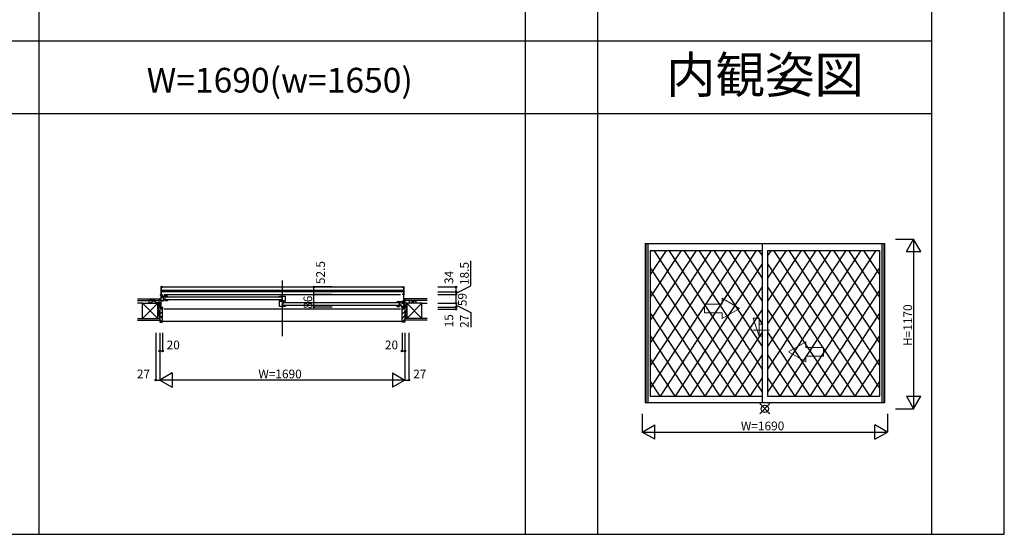
# Model space of a CAD drawing. Extents: x 0 to 27500, y 0 to 20000.
# Drawn here: x 20715 to 27500, y 0 to 3547 of the extents above; entities that cross this region are included whole.
import ezdxf
from ezdxf.enums import TextEntityAlignment as Align

# ---------------------------------------------------------------- set-up
doc = ezdxf.new("R2010")
doc.units = 0
doc.linetypes.add('YCENTER_1', pattern=[13, 10, -1, 1, -1])
doc.layers.get('0').update_dxf_attribs({"linetype": 'CONTINUOUS'})
for name, color, linetype in [('YKK_A1', 4, 'CONTINUOUS'), ('YKK_A2', 3, 'CONTINUOUS'), ('YKK_B1', 4, 'CONTINUOUS'), ('YKK_B2', 5, 'CONTINUOUS'), ('YKK_F1', 7, 'CONTINUOUS'), ('YKK_IN', 1, 'CONTINUOUS'), ('YKK_N1', 2, 'CONTINUOUS'), ('YKK_Z1', 7, 'CONTINUOUS')]:
    doc.layers.add(name, color=color, linetype=linetype)
doc.styles.add('EXTFONT', font='txt.shx', dxfattribs={"height": 60, "bigfont": 'EXTFONT'})
doc.styles.get("Standard").update_dxf_attribs({"font": 'txt', "bigfont": 'BIGFONT'})

msp = doc.modelspace()

# ---------------------------------------------------------------- linework, layer by layer
at = {"layer": 'YKK_A1'}
for p, q in [((25025, 2005), (26675, 2005)), ((25025, 2005), (25025, 905)), ((25031, 2005), (25031, 905)), ((25043, 2005), (25043, 905)), ((25831, 2005), (25831, 905)), ((26657, 2005), (26657, 905)), ((26669, 2005), (26669, 905)), ((26675, 2005), (26675, 905)), ((25060, 1957), (25831, 1957)), ((25060, 1957), (25060, 952)), ((25869, 1957), (26640, 1957)), ((25869, 1957), (25869, 952)), ((26640, 1957), (26640, 952)), ((25060, 952), (25831, 952)), ((25869, 952), (26640, 952)), ((26675, 905), (25025, 905))]:
    msp.add_line(p, q, dxfattribs=at)
at = {"layer": 'YKK_A1', "lineweight": 13}
for p, q in [((25555, 1587), (25435, 1587)), ((25435, 1587), (25435, 1527)), ((25675, 1557), (25555, 1626.3)), ((25555, 1587), (25555, 1626.3)), ((25435, 1527), (25555, 1527)), ((25675, 1557), (25555, 1487.7)), ((25555, 1487.7), (25555, 1527)), ((26013, 1257), (26133, 1326.3)), ((26133, 1287), (26133, 1326.3)), ((26013, 1257), (26133, 1187.7)), ((26133, 1287), (26253, 1287)), ((26253, 1227), (26133, 1227)), ((26133, 1187.7), (26133, 1227)), ((26253, 1287), (26253, 1227))]:
    msp.add_line(p, q, dxfattribs=at)
at = {"layer": 'YKK_A1', "linetype": 'YCENTER_1', "lineweight": 13}
msp.add_line((25769.9, 1407), (25881.9, 1407), dxfattribs=at)
at = {"layer": 'YKK_A2'}
for p, q in [((25169.9, 1957), (25060, 1790.1)), ((25273.2, 1957), (25060, 1633.3)), ((25376.4, 1957), (25060, 1476.5)), ((25479.7, 1957), (25060, 1319.7)), ((25582.9, 1957), (25060, 1162.8)), ((25686.2, 1957), (25060, 1006.1)), ((25066.7, 1957), (25060, 1946.9)), ((25084.6, 1957), (25746.4, 952)), ((25789.4, 1957), (25127.6, 952)), ((25187.8, 1957), (25831, 980.3)), ((25291.1, 1957), (25831, 1137.1)), ((25394.3, 1957), (25831, 1293.9)), ((25497.6, 1957), (25831, 1450.7)), ((25600.8, 1957), (25831, 1607.5)), ((25704.1, 1957), (25831, 1764.3)), ((25807.3, 1957), (25831, 1921.1)), ((25892.7, 1957), (25869, 1921.1)), ((25995.9, 1957), (25869, 1764.3)), ((26099.2, 1957), (25869, 1607.5)), ((26202.4, 1957), (25869, 1450.7)), ((26305.7, 1957), (25869, 1293.9)), ((26408.9, 1957), (25869, 1137.1)), ((26512.2, 1957), (25869, 980.3)), ((25910.6, 1957), (26572.4, 952)), ((26615.4, 1957), (25953.6, 952)), ((26014.2, 1957), (26640, 1006.7)), ((26117.1, 1957), (26640, 1162.9)), ((26220.3, 1957), (26640, 1319.7)), ((26323.6, 1957), (26640, 1476.5)), ((26426.8, 1957), (26640, 1633.3)), ((26530.1, 1957), (26640, 1790.1)), ((26633.3, 1957), (26640, 1946.9)), ((25060, 1837.6), (25643.1, 952)), ((25831, 1863.4), (25230.9, 952)), ((25869, 1863.4), (26469.1, 952)), ((26640, 1837.5), (26056.9, 952)), ((25831, 1706.6), (25334.1, 952)), ((25869, 1706.6), (26365.9, 952)), ((25060, 1680.8), (25539.9, 952)), ((26640, 1680.7), (26160.1, 952)), ((25060, 1524), (25436.6, 952)), ((25831, 1549.8), (25437.4, 952)), ((25869, 1549.8), (26262.6, 952)), ((26640, 1524.5), (26263, 952)), ((25060, 1367.2), (25333.4, 952)), ((25831, 1393), (25540.6, 952)), ((25869, 1393), (26159.4, 952)), ((26640, 1367.1), (26366.6, 952)), ((25831, 1236.2), (25643.9, 952)), ((25869, 1236.2), (26056.1, 952)), ((25060, 1210.4), (25230.1, 952)), ((26640, 1210.3), (26469.9, 952)), ((25060, 1053.6), (25126.9, 952)), ((25831, 1079.4), (25747.1, 952)), ((25869, 1079.4), (25952.9, 952)), ((26640, 1053.5), (26573.1, 952))]:
    msp.add_line(p, q, dxfattribs=at)
at = {"layer": 'YKK_A2', "linetype": 'Continuous', "lineweight": 13}
for p, q in [((25769.9, 1488.5), (25810.6, 1366.2)), ((25769.9, 1488.5), (25810.6, 1488.5)), ((25810.6, 1366.2), (25810.6, 1488.5)), ((25810.6, 1447.8), (25831, 1447.8)), ((25810.6, 1366.2), (25831, 1366.2))]:
    msp.add_line(p, q, dxfattribs=at)
at = {"layer": 'YKK_B1', "linetype": 'Continuous'}
for p, q in [((21687, 1704.2), (21687, 1653.4)), ((21701.3, 1706.1), (21689.5, 1706.7)), ((21689.5, 1706.7), (21689.5, 1652.3)), ((21696.7, 1704.1), (21689.5, 1704.1)), ((21696.7, 1704.1), (21701.8, 1705.5)), ((21701.8, 1705.5), (21701.8, 1705.6)), ((22525, 1750), (22525, 1365.5)), ((23348.2, 1705.5), (23348.2, 1705.6)), ((23353.3, 1704.1), (23348.2, 1705.5)), ((23348.7, 1706.1), (23360.5, 1706.7)), ((23353.3, 1704.1), (23360.5, 1704.1)), ((23360.5, 1706.7), (23360.5, 1652.3)), ((23360.5, 1706.7), (23360.6, 1706.7)), ((23363, 1704.2), (23363, 1653.4)), ((21689.5, 1652.3), (21687.9, 1652.4)), ((23360.5, 1652.3), (23362.1, 1652.4))]:
    msp.add_line(p, q, dxfattribs=at)
at = {"layer": 'YKK_B1'}
for p, q in [((21698.1, 1704.5), (23351.9, 1704.5)), ((21685, 1652), (21700, 1652)), ((21685, 1649), (21685, 1652)), ((21689, 1652), (21689, 1566)), ((21700, 1632.3), (21689, 1632.3)), ((21690, 1683.5), (23360, 1683.5)), ((21690, 1670.5), (21690, 1683.5)), ((23360, 1670.5), (21690, 1670.5)), ((21735, 1642), (21694, 1642)), ((21694, 1642), (21694, 1638.8)), ((21694, 1638.8), (21696, 1638.8)), ((21699, 1638.8), (21701, 1638.8)), ((21701, 1638.8), (21701, 1642)), ((21706, 1610), (21706, 1642)), ((21710, 1652), (23340, 1652)), ((21718, 1610), (21718, 1642)), ((21723, 1637.4), (22518, 1637.4)), ((21735, 1639.5), (21735, 1642)), ((22506, 1639.5), (22506, 1642)), ((22506, 1642), (22544, 1642)), ((22522, 1642), (22522, 1610.1)), ((22544, 1642), (22544, 1606.5)), ((23365, 1652), (23350, 1652)), ((23360, 1683.5), (23360, 1670.5)), ((23361, 1652), (23361, 1566)), ((23365, 1649), (23365, 1652)), ((21653, 1595), (21653, 1593)), ((21689, 1595), (21653, 1595)), ((21665.7, 1593), (21665.7, 1595)), ((21680, 1595), (21680, 1591)), ((21680, 1568.7), (21682.8, 1568.7)), ((21680, 1566), (21680, 1568.7)), ((21682.8, 1568.7), (21683.8, 1566)), ((21683.8, 1566), (21700, 1566)), ((21694, 1612.8), (21694, 1610)), ((21694, 1610), (21706, 1610)), ((21700, 1566), (21700, 1551)), ((21706, 1617.2), (21718, 1617.2)), ((21735, 1610), (21718, 1610)), ((22518, 1615.6), (21723, 1615.6)), ((21735, 1613.5), (21735, 1610)), ((22506, 1610.1), (22506, 1613.5)), ((22536.7, 1610.1), (22506, 1610.1)), ((22506, 1570), (22506, 1606.5)), ((22506, 1606.5), (22527.1, 1606.5)), ((22544, 1570), (22506, 1570)), ((22534.9, 1607.1), (22528, 1607.1)), ((22528, 1607.1), (22528, 1570)), ((22544, 1603), (22528, 1603)), ((22529.9, 1604.7), (22536.7, 1604.7)), ((22532, 1598.4), (23327, 1598.4)), ((23327, 1576.6), (22532, 1576.6)), ((22536.7, 1604.7), (22536.7, 1610.1)), ((22536.7, 1609.6), (22544, 1609.6)), ((22538.6, 1606.5), (22536.7, 1606.5)), ((22544, 1606.5), (22541.6, 1606.5)), ((22544, 1600.5), (22544, 1603)), ((22544, 1574.5), (22544, 1570)), ((23356, 1603), (23315, 1603)), ((23315, 1603), (23315, 1600.5)), ((23315, 1574.5), (23315, 1571)), ((23315, 1571), (23332, 1571)), ((23332, 1571), (23332, 1603)), ((23332, 1578.2), (23344, 1578.2)), ((23344, 1571), (23344, 1603)), ((23356, 1571), (23344, 1571)), ((23349, 1599.8), (23349, 1603)), ((23351, 1599.8), (23349, 1599.8)), ((23350, 1594), (23357.7, 1594)), ((23350, 1551), (23350, 1568)), ((23366.2, 1566), (23350, 1566)), ((23353, 1609.2), (23361, 1609.2)), ((23354, 1599.8), (23356, 1599.8)), ((23356, 1599.8), (23356, 1603)), ((23356, 1573.8), (23356, 1571)), ((23357.7, 1594), (23357.7, 1595.3)), ((23357.7, 1595.3), (23361, 1595.3)), ((23361, 1595), (23397, 1595)), ((23367.2, 1568.7), (23366.2, 1566)), ((23370, 1568.7), (23367.2, 1568.7)), ((23370, 1595), (23370, 1591)), ((23370, 1566), (23370, 1568.7)), ((23384.3, 1593), (23384.3, 1595)), ((23397, 1595), (23397, 1593)), ((21700, 1551), (21697.5, 1551)), ((23340, 1551), (21710, 1551))]:
    msp.add_line(p, q, dxfattribs=at)
at = {"layer": 'YKK_B1', "linetype": 'Continuous'}
for centre, radius, start, end in [((21689.5, 1704.2), 2.5, 93, 180), ((21701.3, 1705.6), 0.5, 0, 87), ((23348.7, 1705.6), 0.5, 93, 180), ((23360.5, 1704.2), 2.5, 0, 87), ((21688, 1653.4), 1, 180, 267), ((23362, 1653.4), 1, 273, 0)]:
    msp.add_arc(centre, radius, start, end, dxfattribs=at)
at = {"layer": 'YKK_B2', "linetype": 'Continuous'}
for p, q in [((21677.6, 1623), (21687.8, 1623)), ((21677.6, 1611), (21677.6, 1623)), ((21686.5, 1623), (21677.6, 1614.1)), ((21680.8, 1623), (21677.6, 1619.8)), ((21677.6, 1611), (21677.6, 1623)), ((21677.6, 1613), (21687.8, 1613)), ((21700, 1544.8), (21680, 1564.8)), ((21687.8, 1618.7), (21682.1, 1613)), ((23350, 1544.8), (23370, 1564.8)), ((23372.4, 1623), (23362.4, 1623)), ((23362.4, 1614.1), (23371.3, 1623)), ((23362.4, 1619.8), (23365.6, 1623)), ((23372.4, 1613), (23362.4, 1613)), ((23366.9, 1613), (23372.4, 1618.5)), ((23372.4, 1611), (23372.4, 1623)), ((23372.4, 1610), (23372.4, 1623)), ((21700, 1516.5), (21680, 1536.5)), ((21700, 1488.3), (21680, 1508.3)), ((23350, 1516.5), (23370, 1536.5)), ((23350, 1488.3), (23370, 1508.3)), ((21697, 1463), (21680, 1480)), ((23350, 1466), (21700, 1466)), ((23353, 1463), (23370, 1480))]:
    msp.add_line(p, q, dxfattribs=at)
at = {"layer": 'YKK_B2', "linetype": 'ByBlock', "lineweight": -2}
for p, q in [((21680, 1565), (21680, 1463)), ((21695, 1565), (21680, 1565)), ((21697, 1563), (21695, 1565)), ((21697, 1551), (21697, 1563)), ((23353, 1563), (23355, 1565)), ((23353, 1551), (23353, 1563)), ((23355, 1565), (23370, 1565)), ((23370, 1565), (23370, 1463)), ((21700, 1551), (21697, 1551)), ((21700, 1465), (21700, 1551)), ((23350, 1465), (23350, 1551)), ((23350, 1551), (23353, 1551)), ((21680, 1463), (21698, 1463)), ((23370, 1463), (23352, 1463))]:
    msp.add_line(p, q, dxfattribs=at)
for centre, start, end in [((21698, 1465), 270.00001, 359.99999), ((23352, 1465), 180.00001, 269.99999)]:
    msp.add_arc(centre, 2, start, end, dxfattribs=at)
at = {"layer": 'YKK_F1', "color": 7}
for p, q in [((27500, 0), (27500, 20000)), ((20850, 0), (20850, 19500)), ((24200, 0), (24200, 19500)), ((24700, 0), (24700, 19500)), ((27000, 0), (27000, 19500)), ((0, 3400), (27000, 3400)), ((0, 2900), (27000, 2900)), ((0, 0), (27500, 0))]:
    msp.add_line(p, q, dxfattribs=at)
at = {"layer": 'YKK_IN', "linetype": 'Continuous'}
for p, q in [((25814.6, 900.4), (25885.4, 829.6)), ((25814.6, 829.6), (25885.4, 900.4))]:
    msp.add_line(p, q, dxfattribs=at)
msp.add_circle((25850, 865), 25, dxfattribs=at)
at = {"layer": 'YKK_N1', "linetype": 'Continuous'}
for p, q in [((26750, 2035), (26875, 2035)), ((26825, 1948.4), (26875, 2035)), ((26875, 2035), (26875, 865)), ((26925, 1948.4), (26875, 2035)), ((26825, 1948.4), (26925, 1948.4)), ((22868.2, 1704.5), (22743.2, 1704.5)), ((23597.5, 1704.5), (23722.5, 1704.5)), ((22743.2, 1566), (22743.2, 1652)), ((22868.2, 1652), (22743.2, 1652)), ((23597.5, 1670.5), (23722.5, 1670.5)), ((23597.5, 1652), (23722.5, 1652)), ((23722.5, 1593), (23722.5, 1652)), ((22868.2, 1566), (22743.2, 1566)), ((23597.5, 1593), (23722.5, 1593)), ((23597.5, 1566), (23722.5, 1566)), ((23722.5, 1593), (23722.5, 1566)), ((23722.5, 1566), (23722.5, 1551)), ((23597.5, 1551), (23722.5, 1551)), ((21653, 1388), (21653, 1063)), ((21680, 1388), (21680, 1063)), ((21700, 1388), (21700, 1263)), ((23350, 1388), (23350, 1263)), ((23370, 1388), (23370, 1063)), ((23397, 1388), (23397, 1063)), ((21700, 1263), (21680, 1263)), ((23370, 1263), (23350, 1263)), ((21766.6, 1113), (21680, 1063)), ((21766.6, 1113), (21766.6, 1013)), ((23283.4, 1113), (23283.4, 1013)), ((23283.4, 1113), (23370, 1063)), ((21653, 1063), (21680, 1063)), ((23370, 1063), (21680, 1063)), ((21680, 1063), (21766.6, 1013)), ((23370, 1063), (23283.4, 1013)), ((23370, 1063), (23397, 1063)), ((26825, 951.6), (26875, 865)), ((26825, 951.6), (26925, 951.6)), ((26875, 865), (26925, 951.6)), ((25005, 830), (25005, 705)), ((26695, 830), (26695, 705)), ((26750, 865), (26875, 865)), ((25005, 705), (25091.6, 755)), ((25091.6, 655), (25091.6, 755)), ((26608.4, 655), (26608.4, 755)), ((26695, 705), (26608.4, 755)), ((25005, 705), (26695, 705)), ((25091.6, 655), (25005, 705)), ((26608.4, 655), (26695, 705))]:
    msp.add_line(p, q, dxfattribs=at)
at = {"layer": 'YKK_N1'}
for p, q in [((23824.6, 1712.6), (23824.6, 1884.8)), ((22743.2, 1652), (22743.2, 1704.5)), ((23722.5, 1661.2), (23824.6, 1712.6)), ((23722.5, 1670.5), (23722.5, 1704.5)), ((23722.5, 1652), (23722.5, 1670.5)), ((23722.5, 1579.5), (23824.6, 1528.2)), ((23824.6, 1528.2), (23824.6, 1427))]:
    msp.add_line(p, q, dxfattribs=at)
at = {"layer": 'YKK_N1', "linetype": 'Continuous'}
for centre in [(22743.2, 1704.5), (23722.5, 1704.5), (22743.2, 1652), (23722.5, 1670.5), (23722.5, 1652), (22743.2, 1566), (23722.5, 1593), (23722.5, 1566), (23722.5, 1551), (21680, 1263), (21700, 1263), (23350, 1263), (23370, 1263), (21653, 1063), (23397, 1063)]:
    msp.add_circle(centre, 5, dxfattribs=at)
at = {"layer": 'YKK_Z1', "linetype": 'Continuous'}
for p, q in [((21527.5, 1623), (21677.6, 1623)), ((21527.5, 1611), (21677.6, 1611)), ((21562.5, 1593), (21527.5, 1593)), ((21562.5, 1488), (21562.5, 1593)), ((21562.5, 1593), (21667.5, 1593)), ((21667.5, 1488), (21562.5, 1593)), ((21667.5, 1593), (21562.5, 1488)), ((21605, 1611), (21605, 1594)), ((21650, 1611), (21605, 1611)), ((21605, 1593), (21650, 1593)), ((21607.5, 1594), (21650, 1611)), ((21650, 1611), (21650, 1594)), ((21667.5, 1593), (21667.5, 1488)), ((21667.5, 1593), (21680, 1593)), ((21667.5, 1566), (21667.5, 1593)), ((21667.5, 1593), (21680, 1566)), ((21667.5, 1566), (21680, 1488)), ((21667.5, 1488), (21667.5, 1566)), ((21667.5, 1566), (21680, 1566)), ((21667.5, 1566), (21680, 1566)), ((21677.6, 1595), (21677.6, 1613)), ((21687.3, 1595), (21677.6, 1595)), ((21680, 1566), (21680, 1593)), ((21680, 1566), (21680, 1488)), ((23362.7, 1595), (23372.4, 1595)), ((23382.5, 1593), (23370, 1593)), ((23370, 1566), (23370, 1593)), ((23382.5, 1593), (23370, 1566)), ((23382.5, 1566), (23370, 1488)), ((23382.5, 1566), (23370, 1566)), ((23370, 1566), (23370, 1488)), ((23382.5, 1566), (23370, 1566)), ((23522.5, 1623), (23372.4, 1623)), ((23522.5, 1611), (23372.4, 1611)), ((23372.4, 1595), (23372.4, 1610)), ((23382.5, 1566), (23382.5, 1593)), ((23487.5, 1593), (23382.5, 1593)), ((23382.5, 1593), (23382.5, 1488)), ((23382.5, 1488), (23487.5, 1593)), ((23382.5, 1593), (23487.5, 1488)), ((23382.5, 1488), (23382.5, 1566)), ((23400, 1611), (23400, 1594)), ((23400, 1611), (23445, 1611)), ((23445, 1593), (23400, 1593)), ((23402.5, 1594), (23445, 1611)), ((23445, 1611), (23445, 1594)), ((23487.5, 1593), (23522.5, 1593)), ((23487.5, 1488), (23487.5, 1593)), ((21527.5, 1488), (21680, 1488)), ((21527.5, 1475.5), (21680, 1475.5)), ((23522.5, 1488), (23370, 1488)), ((23522.5, 1475.5), (23370, 1475.5))]:
    msp.add_line(p, q, dxfattribs=at)

# ---------------------------------------------------------------- texts
at = {"color": 6, "style": 'EXTFONT'}
msp.add_text('内観姿図', height=250, dxfattribs=at).set_placement((25850.7, 3041.5), align=Align.CENTER)
at = {"color": 3, "style": 'EXTFONT'}
msp.add_text('W=1690(w=1650)', height=170, dxfattribs=at).set_placement((22507.3, 3044.8), align=Align.CENTER)
at = {"layer": 'YKK_N1'}
msp.add_text('52.5', height=60, rotation=90, dxfattribs=at).set_placement((22818.5, 1724.3))
for s, p in [('18.5', (23787.6, 1797.3)), ('34', (23680.5, 1770.4))]:
    msp.add_text(s, height=60, rotation=90, dxfattribs=at).set_placement(p, align=Align.MIDDLE)
at = {"layer": 'YKK_N1', "linetype": 'Continuous'}
for s, p in [('86', (22731.2, 1553.7)), ('H=1170', (26864.5, 1298))]:
    msp.add_text(s, height=60, rotation=90, dxfattribs=at).set_placement(p)
for s, p in [('59', (23773, 1617.5)), ('15', (23680.5, 1471.7)), ('27', (23787.6, 1467.8))]:
    msp.add_text(s, height=60, rotation=90, dxfattribs=at).set_placement(p, align=Align.MIDDLE)
for s, p in [('20', (21728, 1275)), ('20', (23232, 1275)), ('27', (21523, 1075)), ('W=1690', (22360, 1075)), ('27', (23427, 1075)), ('W=1690', (25685, 717))]:
    msp.add_text(s, height=60, dxfattribs=at).set_placement(p)

doc.saveas('drawing.dxf')
